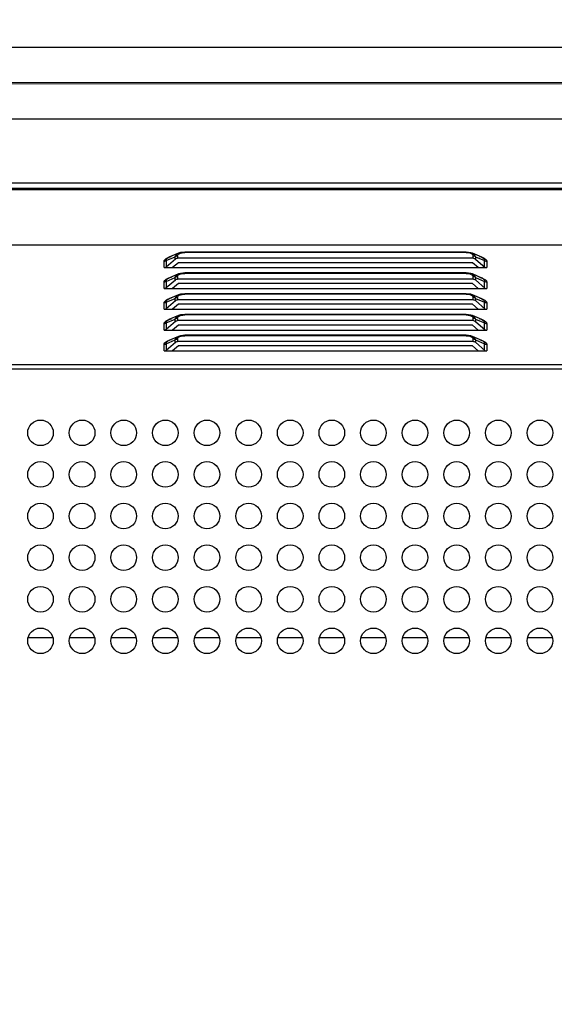
# Model space of a CAD drawing. Units: millimetres. Extents: x 0 to 7000, y 0 to 3600.
# Drawn here: x 4763 to 4846, y 2088 to 2242 of the extents above; entities that cross this region are included whole.
import ezdxf

# ---------------------------------------------------------------- set-up
doc = ezdxf.new("R2010")
doc.units = ezdxf.units.MM
doc.header["$LTSCALE"] = 385
doc.layers.get('0').update_dxf_attribs({"linetype": 'CONTINUOUS'})
doc.layers.add('DEF_DRAFT_DIM', color=7, linetype='CONTINUOUS')
doc.styles.get("Standard").update_dxf_attribs({"font": 'txt', "width": 0.8})
doc.dimstyles.new('DIMSTYLE_5', dxfattribs={"dimtxt": 40, "dimasz": 3, "dimexe": 0.8, "dimexo": 0.2, "dimgap": 10, "dimtad": 1, "dimdec": 0, "dimdsep": 46, "dimtxsty": 'STANDARD', "dimblk": 'OPEN', "dimblk1": 'OPEN', "dimblk2": 'OPEN', "dimcen": 0.09, "dimazin": 2, "dimtp": 0.8, "dimtm": 0.8, "dimtfac": 1, "dimtdec": 0, "dimtofl": 0, "dimtmove": 0, "dimatfit": 3, "dimldrblk": 'OPEN', "dimfxl": 1, "dimtolj": 1, "dimarcsym": 0})

# ---------------------------------------------------------------- blocks, each defined once
blk = doc.blocks.new('_OPEN')
at = {"color": 0, "linetype": 'BYBLOCK'}
for p, q in [((0, 0), (-1, 0.117)), ((-1, -0.117), (0, 0)), ((-1, 0), (0, 0))]:
    blk.add_line(p, q, dxfattribs=at)
blk = doc.blocks.new('*D7')
at = {"layer": 'DEF_DRAFT_DIM', "color": 7, "linetype": 'CONTINUOUS'}
for p, q in [((5184.48, 2494.05), (4533.68, 2494.05)), ((4534.48, 2494.05), (4534.48, 2194.05)), ((4534.48, 1894.05), (4534.48, 2194.05)), ((5184.48, 1894.05), (4533.68, 1894.05))]:
    blk.add_line(p, q, dxfattribs=at)
at = {"layer": 'DEF_DRAFT_DIM', "color": 7, "linetype": 'CONTINUOUS', "xscale": 3, "yscale": 3, "zscale": 3}
for p, rotation in [((4534.48, 2494.05), 90), ((4534.48, 1894.05), 270)]:
    blk.add_blockref('_OPEN', p, dxfattribs=dict(at, rotation=rotation))

msp = doc.modelspace()

# ---------------------------------------------------------------- linework, layer by layer
at = {"color": 7, "linetype": 'CONTINUOUS'}
for p, q in [((5154.242, 2237.632), (4700.713, 2237.632)), ((4701.779, 2232.205), (5154.242, 2232.047)), ((5154.242, 2232.047), (4701.779, 2231.89)), ((4700.713, 2226.463), (5154.242, 2226.463)), ((4693.813, 2216.47), (5835.916, 2216.47)), ((5830.017, 2215.379), (4687.565, 2215.378)), ((5835.916, 2215.604), (4703.469, 2215.604)), ((4686.365, 2206.801), (5834.018, 2206.802)), ((4787.616, 2205.478), (4786.116, 2204.841)), ((4787.119, 2204.919), (4787.359, 2205.326)), ((4787.359, 2205.326), (4787.616, 2205.478)), ((4787.472, 2205.046), (4787.472, 2204.691)), ((4787.926, 2205.577), (4787.622, 2205.48)), ((4788.601, 2205.645), (4787.926, 2205.577)), ((4832.529, 2205.645), (4788.601, 2205.645)), ((4788.601, 2205.645), (4788.601, 2205.578)), ((4832.529, 2205.578), (4788.601, 2205.578)), ((4833.274, 2205.559), (4832.529, 2205.645)), ((4832.529, 2205.578), (4832.529, 2205.645)), ((4832.529, 2205.578), (4833.133, 2205.512)), ((4833.133, 2205.512), (4833.53, 2205.32)), ((4833.507, 2205.481), (4833.274, 2205.559)), ((4835.011, 2204.842), (4833.514, 2205.478)), ((4833.514, 2205.478), (4833.798, 2205.303)), ((4833.53, 2205.32), (4833.658, 2205.046)), ((4833.658, 2204.691), (4833.658, 2205.046)), ((4833.798, 2205.303), (4834.011, 2204.919)), ((4785.358, 2203.219), (4785.358, 2204.194)), ((4785.711, 2204.321), (4787.119, 2204.919)), ((4785.711, 2203.346), (4787.143, 2204.585)), ((4785.711, 2204.321), (4785.711, 2203.346)), ((4785.965, 2204.761), (4786.116, 2204.841)), ((4787.596, 2203.998), (4786.696, 2203.219)), ((4787.119, 2204.564), (4787.119, 2204.919)), ((4787.143, 2204.585), (4787.248, 2204.645)), ((4787.248, 2204.645), (4787.357, 2204.679)), ((4787.357, 2204.679), (4787.472, 2204.691)), ((4833.658, 2204.691), (4787.472, 2204.691)), ((4833.534, 2203.998), (4787.596, 2203.998)), ((4834.434, 2203.219), (4833.534, 2203.998)), ((4833.692, 2204.691), (4833.815, 2204.669)), ((4833.815, 2204.669), (4833.92, 2204.627)), ((4833.92, 2204.627), (4834.011, 2204.564)), ((4834.011, 2204.919), (4835.419, 2204.321)), ((4834.011, 2204.919), (4834.011, 2204.564)), ((4834.011, 2204.564), (4835.543, 2203.228)), ((4835.013, 2204.841), (4835.16, 2204.764)), ((4835.419, 2203.346), (4835.419, 2204.321)), ((4835.564, 2204.547), (4835.657, 2204.455)), ((4835.772, 2204.194), (4835.772, 2203.219)), ((4785.358, 2203.219), (4835.772, 2203.219)), ((4785.392, 2203.219), (4785.515, 2203.241)), ((4785.515, 2203.241), (4785.62, 2203.283)), ((4785.62, 2203.283), (4785.711, 2203.346)), ((4787.616, 2202.228), (4786.116, 2201.591)), ((4787.119, 2201.669), (4787.359, 2202.076)), ((4787.359, 2202.076), (4787.616, 2202.228)), ((4787.926, 2202.327), (4787.622, 2202.23)), ((4788.601, 2202.395), (4787.926, 2202.327)), ((4832.529, 2202.395), (4788.601, 2202.395)), ((4788.601, 2202.395), (4788.601, 2202.328)), ((4832.529, 2202.328), (4788.601, 2202.328)), ((4833.274, 2202.309), (4832.529, 2202.395)), ((4832.529, 2202.328), (4832.529, 2202.395)), ((4832.529, 2202.328), (4833.133, 2202.262)), ((4833.133, 2202.262), (4833.53, 2202.07)), ((4833.507, 2202.231), (4833.274, 2202.309)), ((4835.011, 2201.592), (4833.514, 2202.228)), ((4833.514, 2202.228), (4833.798, 2202.053)), ((4833.53, 2202.07), (4833.658, 2201.796)), ((4833.798, 2202.053), (4834.011, 2201.669)), ((4785.358, 2199.969), (4785.358, 2200.944)), ((4785.711, 2201.071), (4787.119, 2201.669)), ((4785.711, 2200.096), (4787.143, 2201.335)), ((4785.711, 2201.071), (4785.711, 2200.096)), ((4785.965, 2201.511), (4786.116, 2201.591)), ((4787.596, 2200.748), (4786.696, 2199.969)), ((4787.119, 2201.314), (4787.119, 2201.669)), ((4787.143, 2201.335), (4787.248, 2201.395)), ((4787.248, 2201.395), (4787.357, 2201.429)), ((4787.357, 2201.429), (4787.472, 2201.441)), ((4787.472, 2201.796), (4787.472, 2201.441)), ((4833.658, 2201.441), (4787.472, 2201.441)), ((4833.534, 2200.748), (4787.596, 2200.748)), ((4834.434, 2199.969), (4833.534, 2200.748)), ((4833.658, 2201.441), (4833.658, 2201.796)), ((4833.692, 2201.441), (4833.815, 2201.419)), ((4833.815, 2201.419), (4833.92, 2201.377)), ((4833.92, 2201.377), (4834.011, 2201.314)), ((4834.011, 2201.669), (4835.419, 2201.071)), ((4834.011, 2201.669), (4834.011, 2201.314)), ((4834.011, 2201.314), (4835.543, 2199.978)), ((4835.013, 2201.591), (4835.16, 2201.514)), ((4835.419, 2200.096), (4835.419, 2201.071)), ((4835.564, 2201.297), (4835.657, 2201.205)), ((4835.772, 2200.944), (4835.772, 2199.969)), ((4785.358, 2199.969), (4835.772, 2199.969)), ((4785.392, 2199.969), (4785.515, 2199.991)), ((4785.515, 2199.991), (4785.62, 2200.033)), ((4785.62, 2200.033), (4785.711, 2200.096)), ((4787.616, 2198.978), (4786.116, 2198.341)), ((4787.359, 2198.826), (4787.616, 2198.978)), ((4787.926, 2199.077), (4787.622, 2198.98)), ((4788.601, 2199.145), (4787.926, 2199.077)), ((4832.529, 2199.145), (4788.601, 2199.145)), ((4788.601, 2199.145), (4788.601, 2199.078)), ((4832.529, 2199.078), (4788.601, 2199.078)), ((4833.274, 2199.059), (4832.529, 2199.145)), ((4832.529, 2199.078), (4832.529, 2199.145)), ((4832.529, 2199.078), (4833.133, 2199.012)), ((4833.133, 2199.012), (4833.53, 2198.82)), ((4833.507, 2198.981), (4833.274, 2199.059)), ((4835.011, 2198.342), (4833.514, 2198.978)), ((4833.514, 2198.978), (4833.798, 2198.803)), ((4785.358, 2196.719), (4785.358, 2197.694)), ((4785.711, 2197.821), (4787.119, 2198.419)), ((4785.711, 2196.846), (4787.143, 2198.085)), ((4785.711, 2197.821), (4785.711, 2196.846)), ((4785.965, 2198.261), (4786.116, 2198.341)), ((4787.596, 2197.498), (4786.696, 2196.719)), ((4787.119, 2198.419), (4787.359, 2198.826)), ((4787.119, 2198.064), (4787.119, 2198.419)), ((4787.143, 2198.085), (4787.248, 2198.145)), ((4787.248, 2198.145), (4787.357, 2198.179)), ((4787.357, 2198.179), (4787.472, 2198.191)), ((4787.472, 2198.546), (4787.472, 2198.191)), ((4833.658, 2198.191), (4787.472, 2198.191)), ((4833.534, 2197.498), (4787.596, 2197.498)), ((4833.53, 2198.82), (4833.658, 2198.546)), ((4834.434, 2196.719), (4833.534, 2197.498)), ((4833.658, 2198.191), (4833.658, 2198.546)), ((4833.692, 2198.191), (4833.815, 2198.169)), ((4833.798, 2198.803), (4834.011, 2198.419)), ((4833.815, 2198.169), (4833.92, 2198.127)), ((4833.92, 2198.127), (4834.011, 2198.064)), ((4834.011, 2198.419), (4835.419, 2197.821)), ((4834.011, 2198.419), (4834.011, 2198.064)), ((4834.011, 2198.064), (4835.543, 2196.728)), ((4835.013, 2198.341), (4835.16, 2198.264)), ((4835.419, 2196.846), (4835.419, 2197.821)), ((4835.564, 2198.047), (4835.657, 2197.955)), ((4835.772, 2197.694), (4835.772, 2196.719)), ((4785.358, 2196.719), (4835.772, 2196.719)), ((4785.392, 2196.719), (4785.515, 2196.741)), ((4785.515, 2196.741), (4785.62, 2196.783)), ((4785.62, 2196.783), (4785.711, 2196.846)), ((4787.926, 2195.827), (4787.622, 2195.73)), ((4788.601, 2195.895), (4787.926, 2195.827)), ((4832.529, 2195.895), (4788.601, 2195.895)), ((4788.601, 2195.895), (4788.601, 2195.828)), ((4832.529, 2195.828), (4788.601, 2195.828)), ((4833.274, 2195.809), (4832.529, 2195.895)), ((4832.529, 2195.828), (4832.529, 2195.895)), ((4832.529, 2195.828), (4833.133, 2195.762)), ((4833.507, 2195.731), (4833.274, 2195.809)), ((4785.358, 2193.469), (4785.358, 2194.444)), ((4785.711, 2194.571), (4787.119, 2195.169)), ((4785.711, 2193.596), (4787.143, 2194.835)), ((4785.711, 2194.571), (4785.711, 2193.596)), ((4785.965, 2195.011), (4786.116, 2195.091)), ((4787.616, 2195.728), (4786.116, 2195.091)), ((4787.119, 2195.169), (4787.359, 2195.576)), ((4787.119, 2194.814), (4787.119, 2195.169)), ((4787.143, 2194.835), (4787.248, 2194.895)), ((4787.248, 2194.895), (4787.357, 2194.929)), ((4787.357, 2194.929), (4787.472, 2194.941)), ((4787.359, 2195.576), (4787.616, 2195.728)), ((4787.472, 2195.296), (4787.472, 2194.941)), ((4833.658, 2194.941), (4787.472, 2194.941)), ((4833.133, 2195.762), (4833.53, 2195.57)), ((4835.011, 2195.092), (4833.514, 2195.728)), ((4833.514, 2195.728), (4833.798, 2195.553)), ((4833.53, 2195.57), (4833.658, 2195.296)), ((4833.658, 2194.941), (4833.658, 2195.296)), ((4833.692, 2194.941), (4833.815, 2194.919)), ((4833.798, 2195.553), (4834.011, 2195.169)), ((4833.815, 2194.919), (4833.92, 2194.877)), ((4833.92, 2194.877), (4834.011, 2194.814)), ((4834.011, 2195.169), (4835.419, 2194.571)), ((4834.011, 2195.169), (4834.011, 2194.814)), ((4834.011, 2194.814), (4835.543, 2193.478)), ((4835.013, 2195.091), (4835.16, 2195.014)), ((4835.419, 2193.596), (4835.419, 2194.571)), ((4835.564, 2194.797), (4835.657, 2194.705)), ((4835.772, 2194.444), (4835.772, 2193.469)), ((4785.358, 2193.469), (4835.772, 2193.469)), ((4785.392, 2193.469), (4785.515, 2193.491)), ((4785.515, 2193.491), (4785.62, 2193.533)), ((4785.62, 2193.533), (4785.711, 2193.596)), ((4787.596, 2194.248), (4786.696, 2193.469)), ((4833.534, 2194.248), (4787.596, 2194.248)), ((4834.434, 2193.469), (4833.534, 2194.248)), ((4785.358, 2190.219), (4785.358, 2191.194)), ((4785.711, 2191.321), (4787.119, 2191.919)), ((4785.711, 2190.346), (4787.143, 2191.585)), ((4785.711, 2191.321), (4785.711, 2190.346)), ((4785.965, 2191.761), (4786.116, 2191.841)), ((4787.616, 2192.478), (4786.116, 2191.841)), ((4787.119, 2191.919), (4787.359, 2192.326)), ((4787.119, 2191.564), (4787.119, 2191.919)), ((4787.143, 2191.585), (4787.248, 2191.645)), ((4787.248, 2191.645), (4787.357, 2191.679)), ((4787.357, 2191.679), (4787.472, 2191.691)), ((4787.359, 2192.326), (4787.616, 2192.478)), ((4787.472, 2192.046), (4787.472, 2191.691)), ((4833.658, 2191.691), (4787.472, 2191.691)), ((4787.926, 2192.577), (4787.622, 2192.48)), ((4788.601, 2192.645), (4787.926, 2192.577)), ((4832.529, 2192.645), (4788.601, 2192.645)), ((4788.601, 2192.645), (4788.601, 2192.578)), ((4832.529, 2192.578), (4788.601, 2192.578)), ((4833.274, 2192.559), (4832.529, 2192.645)), ((4832.529, 2192.578), (4832.529, 2192.645)), ((4832.529, 2192.578), (4833.133, 2192.512)), ((4833.133, 2192.512), (4833.53, 2192.32)), ((4833.507, 2192.481), (4833.274, 2192.559)), ((4835.011, 2191.842), (4833.514, 2192.478)), ((4833.514, 2192.478), (4833.798, 2192.303)), ((4833.53, 2192.32), (4833.658, 2192.046)), ((4833.658, 2191.691), (4833.658, 2192.046)), ((4833.692, 2191.691), (4833.815, 2191.669)), ((4833.798, 2192.303), (4834.011, 2191.919)), ((4833.815, 2191.669), (4833.92, 2191.627)), ((4833.92, 2191.627), (4834.011, 2191.564)), ((4834.011, 2191.919), (4835.419, 2191.321)), ((4834.011, 2191.919), (4834.011, 2191.564)), ((4834.011, 2191.564), (4835.543, 2190.228)), ((4835.013, 2191.841), (4835.16, 2191.764)), ((4835.419, 2190.346), (4835.419, 2191.321)), ((4835.564, 2191.547), (4835.657, 2191.455)), ((4835.772, 2191.194), (4835.772, 2190.219)), ((4785.358, 2190.219), (4835.772, 2190.219)), ((4785.392, 2190.219), (4785.515, 2190.241)), ((4785.515, 2190.241), (4785.62, 2190.283)), ((4785.62, 2190.283), (4785.711, 2190.346)), ((4787.596, 2190.998), (4786.696, 2190.219)), ((4833.534, 2190.998), (4787.596, 2190.998)), ((4834.434, 2190.219), (4833.534, 2190.998)), ((4686.365, 2188.094), (5834.018, 2188.095)), ((4686.365, 2187.401), (5834.018, 2187.402)), ((4764.202, 2145.413), (4767.928, 2145.413)), ((4770.702, 2145.413), (4774.428, 2145.413)), ((4777.202, 2145.413), (4780.928, 2145.413)), ((4783.702, 2145.413), (4787.428, 2145.413)), ((4790.202, 2145.413), (4793.928, 2145.413)), ((4796.702, 2145.413), (4800.428, 2145.413)), ((4803.202, 2145.413), (4806.928, 2145.413)), ((4809.702, 2145.413), (4813.428, 2145.413)), ((4816.202, 2145.413), (4819.928, 2145.413)), ((4822.702, 2145.413), (4826.428, 2145.413)), ((4829.202, 2145.413), (4832.928, 2145.413)), ((4835.702, 2145.413), (4839.428, 2145.413)), ((4842.202, 2145.413), (4845.928, 2145.413))]:
    msp.add_line(p, q, dxfattribs=at)
for centre in [(4766.065, 2177.401), (4772.565, 2177.401), (4779.065, 2177.401), (4785.565, 2177.401), (4792.065, 2177.401), (4798.565, 2177.401), (4805.065, 2177.401), (4811.565, 2177.401), (4818.065, 2177.401), (4824.565, 2177.401), (4831.065, 2177.401), (4837.565, 2177.401), (4844.065, 2177.401), (4766.065, 2170.901), (4772.565, 2170.901), (4779.065, 2170.901), (4785.565, 2170.901), (4792.065, 2170.901), (4798.565, 2170.901), (4805.065, 2170.901), (4811.565, 2170.901), (4818.065, 2170.901), (4824.565, 2170.901), (4831.065, 2170.901), (4837.565, 2170.901), (4844.065, 2170.901), (4766.065, 2164.401), (4772.565, 2164.401), (4779.065, 2164.401), (4785.565, 2164.401), (4792.065, 2164.401), (4798.565, 2164.401), (4805.065, 2164.401), (4811.565, 2164.401), (4818.065, 2164.401), (4824.565, 2164.401), (4831.065, 2164.401), (4837.565, 2164.401), (4844.065, 2164.401), (4766.065, 2157.901), (4772.565, 2157.901), (4779.065, 2157.901), (4785.565, 2157.901), (4792.065, 2157.901), (4798.565, 2157.901), (4805.065, 2157.901), (4811.565, 2157.901), (4818.065, 2157.901), (4824.565, 2157.901), (4831.065, 2157.901), (4837.565, 2157.901), (4844.065, 2157.901), (4766.065, 2151.401), (4772.565, 2151.401), (4779.065, 2151.401), (4785.565, 2151.401), (4792.065, 2151.401), (4798.565, 2151.401), (4805.065, 2151.401), (4811.565, 2151.401), (4818.065, 2151.401), (4824.565, 2151.401), (4831.065, 2151.401), (4837.565, 2151.401), (4844.065, 2151.401), (4766.065, 2144.901), (4772.565, 2144.901), (4779.065, 2144.901), (4785.565, 2144.901), (4792.065, 2144.901), (4798.565, 2144.901), (4805.065, 2144.901), (4811.565, 2144.901), (4818.065, 2144.901), (4824.565, 2144.901), (4831.065, 2144.901), (4837.565, 2144.901), (4844.065, 2144.901)]:
    msp.add_circle(centre, 2, dxfattribs=at)
for points, knots in [([(4787.472, 2205.046), (4787.408, 2205.046), (4787.28, 2205.022), (4787.166, 2204.96), (4787.119, 2204.919)], [0, 0, 0, 0, 0.5071328, 1, 1, 1, 1]), ([(4787.472, 2205.046), (4787.472, 2205.099), (4787.504, 2205.214), (4787.582, 2205.302), (4787.629, 2205.342)], [0, 0, 0, 0, 0.4648958, 1, 1, 1, 1]), ([(4787.629, 2205.342), (4787.682, 2205.386), (4787.815, 2205.462), (4787.961, 2205.504), (4788.041, 2205.522)], [0, 0, 0, 0, 0.4546595, 1, 1, 1, 1]), ([(4788.041, 2205.522), (4788.131, 2205.542), (4788.317, 2205.57), (4788.505, 2205.578), (4788.601, 2205.578)], [0, 0, 0, 0, 0.4881588, 1, 1, 1, 1]), ([(4834.011, 2204.919), (4833.964, 2204.96), (4833.85, 2205.022), (4833.722, 2205.046), (4833.658, 2205.046)], [0, 0, 0, 0, 0.4928671, 1, 1, 1, 1]), ([(4785.358, 2204.194), (4785.358, 2204.386), (4785.8, 2204.769), (4786.236, 2204.918), (4786.521, 2204.989)], [0, 0, 0, 0, 0.3937782, 1, 1, 1, 1]), ([(4785.711, 2204.321), (4785.664, 2204.28), (4785.55, 2204.218), (4785.423, 2204.194), (4785.358, 2204.194)], [0, 0, 0, 0, 0.4900821, 1, 1, 1, 1]), ([(4785.711, 2204.321), (4785.707, 2204.347), (4785.705, 2204.402), (4785.716, 2204.455), (4785.724, 2204.481)], [0, 0, 0, 0, 0.4929421, 1, 1, 1, 1]), ([(4785.724, 2204.481), (4785.742, 2204.534), (4785.809, 2204.644), (4785.908, 2204.724), (4785.965, 2204.761)], [0, 0, 0, 0, 0.4524316, 1, 1, 1, 1]), ([(4834.618, 2204.987), (4834.802, 2204.941), (4835.134, 2204.827), (4835.443, 2204.651), (4835.564, 2204.547)], [0, 0, 0, 0, 0.5426891, 1, 1, 1, 1]), ([(4835.16, 2204.764), (4835.245, 2204.71), (4835.387, 2204.588), (4835.432, 2204.399), (4835.419, 2204.321)], [0, 0, 0, 0, 0.5611203, 1, 1, 1, 1]), ([(4835.772, 2204.194), (4835.707, 2204.194), (4835.58, 2204.218), (4835.466, 2204.281), (4835.419, 2204.321)], [0, 0, 0, 0, 0.509918, 1, 1, 1, 1]), ([(4835.657, 2204.455), (4835.691, 2204.416), (4835.747, 2204.336), (4835.772, 2204.239), (4835.772, 2204.194)], [0, 0, 0, 0, 0.5357462, 1, 1, 1, 1]), ([(4787.472, 2201.796), (4787.472, 2201.849), (4787.504, 2201.964), (4787.582, 2202.052), (4787.629, 2202.092)], [0, 0, 0, 0, 0.4648958, 1, 1, 1, 1]), ([(4787.629, 2202.092), (4787.682, 2202.136), (4787.815, 2202.212), (4787.961, 2202.254), (4788.041, 2202.272)], [0, 0, 0, 0, 0.4546594, 1, 1, 1, 1]), ([(4788.041, 2202.272), (4788.131, 2202.292), (4788.317, 2202.32), (4788.505, 2202.328), (4788.601, 2202.328)], [0, 0, 0, 0, 0.4881591, 1, 1, 1, 1]), ([(4785.358, 2200.944), (4785.358, 2201.136), (4785.8, 2201.519), (4786.236, 2201.668), (4786.521, 2201.739)], [0, 0, 0, 0, 0.3937782, 1, 1, 1, 1]), ([(4785.711, 2201.071), (4785.664, 2201.03), (4785.55, 2200.968), (4785.423, 2200.944), (4785.358, 2200.944)], [0, 0, 0, 0, 0.4900821, 1, 1, 1, 1]), ([(4785.711, 2201.071), (4785.707, 2201.097), (4785.705, 2201.152), (4785.716, 2201.205), (4785.724, 2201.231)], [0, 0, 0, 0, 0.4929421, 1, 1, 1, 1]), ([(4785.724, 2201.231), (4785.742, 2201.284), (4785.809, 2201.394), (4785.908, 2201.474), (4785.965, 2201.511)], [0, 0, 0, 0, 0.4524316, 1, 1, 1, 1]), ([(4787.472, 2201.796), (4787.408, 2201.796), (4787.28, 2201.772), (4787.166, 2201.71), (4787.119, 2201.669)], [0, 0, 0, 0, 0.5071328, 1, 1, 1, 1]), ([(4834.011, 2201.669), (4833.964, 2201.71), (4833.85, 2201.772), (4833.722, 2201.796), (4833.658, 2201.796)], [0, 0, 0, 0, 0.4928671, 1, 1, 1, 1]), ([(4834.618, 2201.737), (4834.802, 2201.691), (4835.134, 2201.577), (4835.443, 2201.401), (4835.564, 2201.297)], [0, 0, 0, 0, 0.5426891, 1, 1, 1, 1]), ([(4835.16, 2201.514), (4835.245, 2201.46), (4835.387, 2201.338), (4835.432, 2201.149), (4835.419, 2201.071)], [0, 0, 0, 0, 0.5611203, 1, 1, 1, 1]), ([(4835.772, 2200.944), (4835.707, 2200.944), (4835.58, 2200.968), (4835.466, 2201.031), (4835.419, 2201.071)], [0, 0, 0, 0, 0.509918, 1, 1, 1, 1]), ([(4835.657, 2201.205), (4835.691, 2201.166), (4835.747, 2201.086), (4835.772, 2200.989), (4835.772, 2200.944)], [0, 0, 0, 0, 0.5357462, 1, 1, 1, 1]), ([(4787.629, 2198.842), (4787.682, 2198.886), (4787.815, 2198.962), (4787.961, 2199.004), (4788.041, 2199.022)], [0, 0, 0, 0, 0.4546596, 1, 1, 1, 1]), ([(4788.041, 2199.022), (4788.131, 2199.042), (4788.317, 2199.07), (4788.505, 2199.078), (4788.601, 2199.078)], [0, 0, 0, 0, 0.4881587, 1, 1, 1, 1]), ([(4785.358, 2197.694), (4785.358, 2197.886), (4785.8, 2198.269), (4786.236, 2198.418), (4786.521, 2198.489)], [0, 0, 0, 0, 0.3937782, 1, 1, 1, 1]), ([(4785.711, 2197.821), (4785.664, 2197.78), (4785.55, 2197.718), (4785.423, 2197.694), (4785.358, 2197.694)], [0, 0, 0, 0, 0.4900821, 1, 1, 1, 1]), ([(4785.711, 2197.821), (4785.707, 2197.847), (4785.705, 2197.902), (4785.716, 2197.955), (4785.724, 2197.981)], [0, 0, 0, 0, 0.4929421, 1, 1, 1, 1]), ([(4785.724, 2197.981), (4785.742, 2198.034), (4785.809, 2198.144), (4785.908, 2198.224), (4785.965, 2198.261)], [0, 0, 0, 0, 0.4524316, 1, 1, 1, 1]), ([(4787.472, 2198.546), (4787.408, 2198.546), (4787.28, 2198.522), (4787.166, 2198.46), (4787.119, 2198.419)], [0, 0, 0, 0, 0.5071328, 1, 1, 1, 1]), ([(4787.472, 2198.546), (4787.472, 2198.599), (4787.504, 2198.714), (4787.582, 2198.802), (4787.629, 2198.842)], [0, 0, 0, 0, 0.4648958, 1, 1, 1, 1]), ([(4834.011, 2198.419), (4833.964, 2198.46), (4833.85, 2198.522), (4833.722, 2198.546), (4833.658, 2198.546)], [0, 0, 0, 0, 0.4928671, 1, 1, 1, 1]), ([(4834.618, 2198.487), (4834.802, 2198.441), (4835.134, 2198.327), (4835.443, 2198.151), (4835.564, 2198.047)], [0, 0, 0, 0, 0.5426891, 1, 1, 1, 1]), ([(4835.16, 2198.264), (4835.245, 2198.21), (4835.387, 2198.088), (4835.432, 2197.899), (4835.419, 2197.821)], [0, 0, 0, 0, 0.5611203, 1, 1, 1, 1]), ([(4835.772, 2197.694), (4835.707, 2197.694), (4835.58, 2197.718), (4835.466, 2197.781), (4835.419, 2197.821)], [0, 0, 0, 0, 0.509918, 1, 1, 1, 1]), ([(4835.657, 2197.955), (4835.691, 2197.916), (4835.747, 2197.836), (4835.772, 2197.739), (4835.772, 2197.694)], [0, 0, 0, 0, 0.5357462, 1, 1, 1, 1]), ([(4788.041, 2195.772), (4788.131, 2195.792), (4788.317, 2195.82), (4788.505, 2195.828), (4788.601, 2195.828)], [0, 0, 0, 0, 0.488159, 1, 1, 1, 1]), ([(4785.358, 2194.444), (4785.358, 2194.636), (4785.8, 2195.019), (4786.236, 2195.168), (4786.521, 2195.239)], [0, 0, 0, 0, 0.3937782, 1, 1, 1, 1]), ([(4785.711, 2194.571), (4785.664, 2194.53), (4785.55, 2194.468), (4785.423, 2194.444), (4785.358, 2194.444)], [0, 0, 0, 0, 0.4900821, 1, 1, 1, 1]), ([(4785.711, 2194.571), (4785.707, 2194.597), (4785.705, 2194.652), (4785.716, 2194.705), (4785.724, 2194.731)], [0, 0, 0, 0, 0.4929422, 1, 1, 1, 1]), ([(4785.724, 2194.731), (4785.742, 2194.784), (4785.809, 2194.894), (4785.908, 2194.974), (4785.965, 2195.011)], [0, 0, 0, 0, 0.4524315, 1, 1, 1, 1]), ([(4787.472, 2195.296), (4787.408, 2195.296), (4787.28, 2195.272), (4787.166, 2195.21), (4787.119, 2195.169)], [0, 0, 0, 0, 0.5071328, 1, 1, 1, 1]), ([(4787.472, 2195.296), (4787.472, 2195.349), (4787.504, 2195.464), (4787.582, 2195.552), (4787.629, 2195.592)], [0, 0, 0, 0, 0.4648958, 1, 1, 1, 1]), ([(4787.629, 2195.592), (4787.682, 2195.636), (4787.815, 2195.712), (4787.961, 2195.754), (4788.041, 2195.772)], [0, 0, 0, 0, 0.4546595, 1, 1, 1, 1]), ([(4834.011, 2195.169), (4833.964, 2195.21), (4833.85, 2195.272), (4833.722, 2195.296), (4833.658, 2195.296)], [0, 0, 0, 0, 0.4928671, 1, 1, 1, 1]), ([(4834.618, 2195.237), (4834.802, 2195.191), (4835.134, 2195.077), (4835.443, 2194.901), (4835.564, 2194.797)], [0, 0, 0, 0, 0.5426891, 1, 1, 1, 1]), ([(4835.16, 2195.014), (4835.245, 2194.96), (4835.387, 2194.838), (4835.432, 2194.649), (4835.419, 2194.571)], [0, 0, 0, 0, 0.5611203, 1, 1, 1, 1]), ([(4835.772, 2194.444), (4835.707, 2194.444), (4835.58, 2194.468), (4835.466, 2194.531), (4835.419, 2194.571)], [0, 0, 0, 0, 0.509918, 1, 1, 1, 1]), ([(4835.657, 2194.705), (4835.691, 2194.666), (4835.747, 2194.586), (4835.772, 2194.489), (4835.772, 2194.444)], [0, 0, 0, 0, 0.5357462, 1, 1, 1, 1]), ([(4785.358, 2191.194), (4785.358, 2191.386), (4785.8, 2191.769), (4786.236, 2191.918), (4786.521, 2191.989)], [0, 0, 0, 0, 0.3937782, 1, 1, 1, 1]), ([(4785.711, 2191.321), (4785.664, 2191.28), (4785.55, 2191.218), (4785.423, 2191.194), (4785.358, 2191.194)], [0, 0, 0, 0, 0.4900821, 1, 1, 1, 1]), ([(4785.711, 2191.321), (4785.707, 2191.347), (4785.705, 2191.402), (4785.716, 2191.455), (4785.724, 2191.481)], [0, 0, 0, 0, 0.4929421, 1, 1, 1, 1]), ([(4785.724, 2191.481), (4785.742, 2191.534), (4785.809, 2191.644), (4785.908, 2191.724), (4785.965, 2191.761)], [0, 0, 0, 0, 0.4524316, 1, 1, 1, 1]), ([(4787.472, 2192.046), (4787.408, 2192.046), (4787.28, 2192.022), (4787.166, 2191.96), (4787.119, 2191.919)], [0, 0, 0, 0, 0.5071328, 1, 1, 1, 1]), ([(4787.472, 2192.046), (4787.472, 2192.099), (4787.504, 2192.214), (4787.582, 2192.302), (4787.629, 2192.342)], [0, 0, 0, 0, 0.4648957, 1, 1, 1, 1]), ([(4787.629, 2192.342), (4787.682, 2192.386), (4787.815, 2192.462), (4787.961, 2192.504), (4788.041, 2192.522)], [0, 0, 0, 0, 0.4546598, 1, 1, 1, 1]), ([(4788.041, 2192.522), (4788.131, 2192.542), (4788.317, 2192.57), (4788.505, 2192.578), (4788.601, 2192.578)], [0, 0, 0, 0, 0.4881579, 1, 1, 1, 1]), ([(4834.011, 2191.919), (4833.964, 2191.96), (4833.85, 2192.022), (4833.722, 2192.046), (4833.658, 2192.046)], [0, 0, 0, 0, 0.4928671, 1, 1, 1, 1]), ([(4834.618, 2191.987), (4834.802, 2191.941), (4835.134, 2191.827), (4835.443, 2191.651), (4835.564, 2191.547)], [0, 0, 0, 0, 0.5426891, 1, 1, 1, 1]), ([(4835.16, 2191.764), (4835.245, 2191.71), (4835.387, 2191.588), (4835.432, 2191.399), (4835.419, 2191.321)], [0, 0, 0, 0, 0.5611203, 1, 1, 1, 1]), ([(4835.772, 2191.194), (4835.707, 2191.194), (4835.58, 2191.218), (4835.466, 2191.281), (4835.419, 2191.321)], [0, 0, 0, 0, 0.509918, 1, 1, 1, 1]), ([(4835.657, 2191.455), (4835.691, 2191.416), (4835.747, 2191.336), (4835.772, 2191.239), (4835.772, 2191.194)], [0, 0, 0, 0, 0.5357462, 1, 1, 1, 1])]:
    msp.add_open_spline(points, degree=3, knots=knots, dxfattribs=at)

# ---------------------------------------------------------------- dimensions: what is measured, and where the dimension line sits
at = {"layer": 'DEF_DRAFT_DIM', "color": 7, "linetype": 'CONTINUOUS'}
dim = msp.add_linear_dim(base=(4534.484, 1894.047), p1=(5184.677, 2494.047), p2=(5184.677, 1894.047), angle=270, text='<>mm', dimstyle='DIMSTYLE_5', dxfattribs=at)
dim.commit()
dim.dimension.update_dxf_attribs({"geometry": '*D7', "text_midpoint": (4534.484, 2114.047), "dimtype": 160})

doc.saveas('drawing.dxf')
